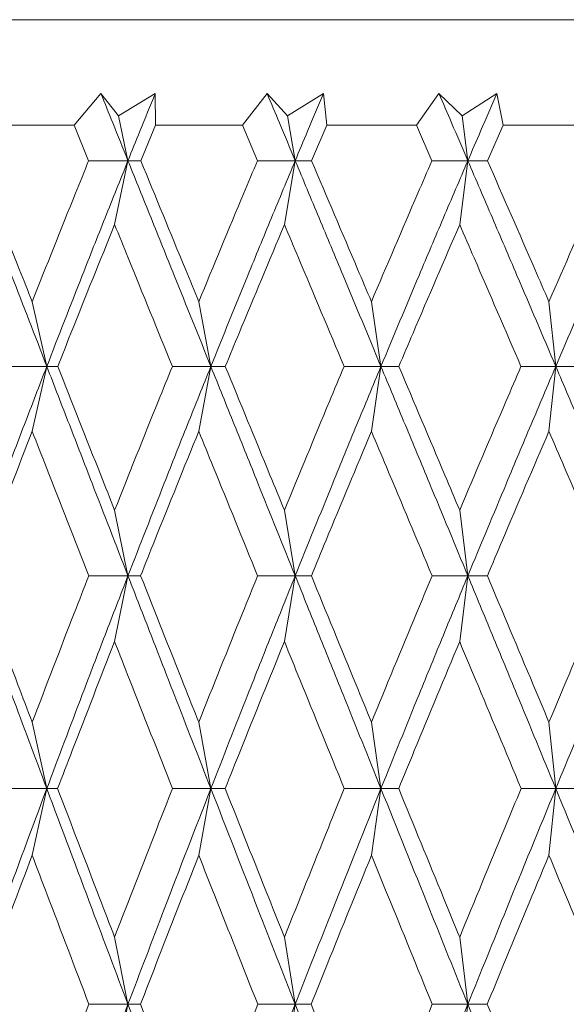
# Model space of a CAD drawing. Units: millimetres. Extents: x 7 to 202, y 7 to 278.
# Drawn here: x 83 to 86, y 187 to 192 of the extents above; entities that cross this region are included whole.
import ezdxf

# ---------------------------------------------------------------- set-up
doc = ezdxf.new("R2010")
doc.units = ezdxf.units.MM

msp = doc.modelspace()

# ---------------------------------------------------------------- linework, layer by layer
at = {"color": 7, "linetype": 'Continuous', "lineweight": 18}
for p, q in [((97.55740663, 191.97310984), (78.55740724, 191.97310984)), ((83.63894721, 191.47310883), (83.76594003, 191.62311137)), ((83.76594003, 191.62311137), (83.84998538, 191.51750684)), ((83.84998538, 191.51750684), (84.02416645, 191.62311137)), ((84.02416645, 191.62311137), (84.0254228, 191.47310883)), ((84.43762687, 191.47310883), (84.55499237, 191.62311137)), ((84.55499237, 191.62311137), (84.65238846, 191.51750684)), ((84.65238846, 191.51750684), (84.82273062, 191.62311137)), ((84.82273062, 191.62311137), (84.83833912, 191.47310883)), ((85.26385551, 191.47310883), (85.3707001, 191.62311137)), ((85.3707001, 191.62311137), (85.48070606, 191.51750684)), ((85.48070606, 191.51750684), (85.6459129, 191.62311137)), ((85.6459129, 191.62311137), (85.67575411, 191.47310883)), ((83.84998538, 191.51750684), (83.89461948, 191.30377203)), ((84.65238846, 191.51750684), (84.6885105, 191.30377203)), ((85.48070606, 191.51750684), (85.50804084, 191.30377203)), ((83.24319286, 191.47310883), (83.63894721, 191.47310883)), ((83.70785391, 191.30374968), (83.63894721, 191.47310883)), ((84.0254228, 191.47310883), (83.95538315, 191.30374968)), ((84.0254228, 191.47310883), (84.43762687, 191.47310883)), ((84.50920087, 191.30374968), (84.43762687, 191.47310883)), ((84.83833912, 191.47310883), (84.765848, 191.30374968)), ((84.83833912, 191.47310883), (85.26385551, 191.47310883)), ((85.33755177, 191.30374968), (85.26385551, 191.47310883)), ((85.67575411, 191.47310883), (85.60136379, 191.30374968)), ((85.67575411, 191.47310883), (86.11134462, 191.47310883)), ((83.83122481, 191.0005632), (83.89461948, 191.30377203)), ((84.63720581, 191.0005632), (84.6885105, 191.30377203)), ((85.4692168, 191.0005632), (85.50804084, 191.30377203)), ((83.43992172, 190.63440442), (83.50919023, 190.32758206)), ((84.23057337, 190.63440442), (84.28798079, 190.32758206)), ((85.05034981, 190.63440442), (85.09545935, 190.32758206)), ((85.89301164, 190.63440442), (85.92547988, 190.32758206)), ((83.43992125, 190.01954526), (83.50919023, 190.32758206)), ((84.23057314, 190.01954526), (84.28798079, 190.32758206)), ((85.05034935, 190.01954526), (85.09545935, 190.32758206)), ((85.89301118, 190.01954526), (85.92547988, 190.32758206)), ((83.83122528, 189.64487046), (83.89462041, 189.3336001)), ((84.63720627, 189.64487046), (84.6885112, 189.3336001)), ((85.46921726, 189.64487046), (85.50804154, 189.3336001)), ((83.83122481, 189.02124941), (83.89462041, 189.3336001)), ((84.63720604, 189.02124941), (84.6885112, 189.3336001)), ((85.46921703, 189.02124941), (85.50804154, 189.3336001)), ((83.43992172, 188.63892287), (83.50918325, 188.32369626)), ((84.23057337, 188.63892287), (84.28797521, 188.32369626)), ((85.05034958, 188.63892287), (85.09545493, 188.32369626)), ((85.89301141, 188.63892287), (85.92547685, 188.32369626)), ((83.43992125, 188.00750107), (83.50918325, 188.32369626)), ((84.23057314, 188.00750107), (84.28797521, 188.32369626)), ((85.05034958, 188.00750107), (85.09545493, 188.32369626)), ((85.89301141, 188.00750107), (85.92547685, 188.32369626)), ((83.83122528, 187.6185137), (83.8946218, 187.29979277)), ((84.63720627, 187.6185137), (84.68851237, 187.29979277)), ((85.46921726, 187.6185137), (85.50804224, 187.29979277)), ((83.83122435, 186.98022991), (83.8946218, 187.29979277)), ((84.63720534, 186.98022991), (84.68851237, 187.29979277)), ((85.46921633, 186.98022991), (85.50804224, 187.29979277))]:
    msp.add_line(p, q, dxfattribs=at)
for points, knots in [([(83.89461948, 191.30377203), (83.87055936, 191.36348323), (83.82764981, 191.46997404), (83.78477445, 191.57637237), (83.76594003, 191.62311137)], [0, 0, 0, 0, 0.5607168612, 1, 1, 1, 1]), ([(84.02416645, 191.62311137), (83.99990746, 191.5636006), (83.95653333, 191.45719764), (83.91355861, 191.35070413), (83.89461948, 191.30377203)], [0, 0, 0, 0, 0.5592961089, 1, 1, 1, 1]), ([(84.6885105, 191.30377203), (84.66355909, 191.36348321), (84.61905998, 191.46997395), (84.57454642, 191.57637236), (84.55499237, 191.62311137)], [0, 0, 0, 0, 0.5607170842, 1, 1, 1, 1]), ([(84.82273062, 191.62311137), (84.79760989, 191.56360062), (84.752695, 191.45719772), (84.7081442, 191.35070414), (84.6885105, 191.30377203)], [0, 0, 0, 0, 0.5592963219, 1, 1, 1, 1]), ([(85.50804084, 191.30377203), (85.48238803, 191.36348324), (85.43663797, 191.46997413), (85.39082498, 191.57637238), (85.3707001, 191.62311137)], [0, 0, 0, 0, 0.5607166332, 1, 1, 1, 1]), ([(85.6459129, 191.62311137), (85.62012142, 191.56360062), (85.57400726, 191.45719771), (85.52821962, 191.35070414), (85.50804084, 191.30377203)], [0, 0, 0, 0, 0.5592963042, 1, 1, 1, 1]), ([(83.13240971, 191.30377203), (83.16725567, 191.21331094), (83.2371083, 191.03197153), (83.36262459, 190.7066521), (83.45351969, 190.47156557), (83.50919023, 190.32758206)], [0, 0, 0, 0, 0.2783694107, 0.5580227369, 1, 1, 1, 1]), ([(83.17613671, 191.30374968), (83.24361555, 191.13237433), (83.3314074, 190.90941022), (83.41953177, 190.68607828), (83.43992172, 190.63440442)], [0, 0, 0, 0, 0.7686230821, 1, 1, 1, 1]), ([(83.43992172, 190.63440442), (83.50801447, 190.80601331), (83.59660573, 191.029283), (83.68694983, 191.25217603), (83.70785391, 191.30374968)], [0, 0, 0, 0, 0.7686170519, 1, 1, 1, 1]), ([(83.89461948, 191.30377203), (83.85829498, 191.21331089), (83.78547839, 191.03197122), (83.6565969, 190.70665252), (83.5651802, 190.47156567), (83.50919023, 190.32758206)], [0, 0, 0, 0, 0.27836925671, 0.55802293031, 1, 1, 1, 1]), ([(83.89461948, 191.30377203), (83.8635135, 191.30377017), (83.80130138, 191.30376644), (83.73900312, 191.30375527), (83.70785391, 191.30374968)], [0, 0, 0, 0, 0.4999987405, 1, 1, 1, 1]), ([(83.89461948, 191.30377203), (83.93107114, 191.21331093), (84.00414263, 191.03197145), (84.13523364, 190.70665222), (84.22996231, 190.4715656), (84.28798079, 190.32758206)], [0, 0, 0, 0, 0.2783693693, 0.5580227901, 1, 1, 1, 1]), ([(83.89461948, 191.30377203), (83.9046931, 191.30377017), (83.92484041, 191.30376644), (83.94520222, 191.30375527), (83.95538315, 191.30374968)], [0, 0, 0, 0, 0.499998596, 1, 1, 1, 1]), ([(83.95538315, 191.30374968), (84.02584978, 191.1323743), (84.11752882, 190.90941015), (84.20933219, 190.68607828), (84.23057337, 190.63440442)], [0, 0, 0, 0, 0.76862301895, 1, 1, 1, 1]), ([(84.23057337, 190.63440442), (84.3014536, 190.80601336), (84.39367148, 191.02928315), (84.48749232, 191.25217604), (84.50920087, 191.30374968)], [0, 0, 0, 0, 0.7686169221, 1, 1, 1, 1]), ([(84.6885105, 191.30377203), (84.65083331, 191.21331094), (84.57530516, 191.03197152), (84.44142581, 190.70665214), (84.34626435, 190.47156558), (84.28798079, 190.32758206)], [0, 0, 0, 0, 0.2783694222, 0.5580227748, 1, 1, 1, 1]), ([(84.6885105, 191.30377203), (84.65865153, 191.30377017), (84.59893339, 191.30376644), (84.53911178, 191.30375527), (84.50920087, 191.30374968)], [0, 0, 0, 0, 0.499998306, 1, 1, 1, 1]), ([(84.6885105, 191.30377203), (84.72629034, 191.21331091), (84.80202432, 191.03197133), (84.93769326, 190.70665226), (85.03553451, 190.47156561), (85.09545935, 190.32758206)], [0, 0, 0, 0, 0.2783692418, 0.5580227301, 1, 1, 1, 1]), ([(84.6885105, 191.30377203), (84.7013482, 191.30377017), (84.72702374, 191.30376644), (84.75290653, 191.30375527), (84.765848, 191.30374968)], [0, 0, 0, 0, 0.499997167, 1, 1, 1, 1]), ([(84.765848, 191.30374968), (84.83876606, 191.13237438), (84.93363447, 190.9094104), (85.0284189, 190.68607828), (85.05034981, 190.63440442)], [0, 0, 0, 0, 0.76862323365, 1, 1, 1, 1]), ([(85.05034981, 190.63440442), (85.12347807, 190.80601328), (85.21862071, 191.02928292), (85.31520404, 191.25217603), (85.33755177, 191.30374968)], [0, 0, 0, 0, 0.7686171215, 1, 1, 1, 1]), ([(85.50804084, 191.30377203), (85.46929795, 191.21331091), (85.39163342, 191.03197134), (85.25377389, 190.70665228), (85.15559251, 190.47156561), (85.09545935, 190.32758206)], [0, 0, 0, 0, 0.2783692702, 0.5580227686, 1, 1, 1, 1]), ([(85.50804084, 191.30377203), (85.47965631, 191.30377017), (85.42288719, 191.30376644), (85.36599692, 191.30375527), (85.33755177, 191.30374968)], [0, 0, 0, 0, 0.4999995239, 1, 1, 1, 1]), ([(85.50804084, 191.30377203), (85.5468615, 191.21331092), (85.6246819, 191.03197138), (85.76389554, 190.7066523), (85.86410474, 190.47156562), (85.92547988, 190.32758206)], [0, 0, 0, 0, 0.2783693447, 0.5580228363, 1, 1, 1, 1]), ([(85.50804084, 191.30377203), (85.5235448, 191.30377017), (85.55455277, 191.30376644), (85.58576009, 191.30375527), (85.60136379, 191.30374968)], [0, 0, 0, 0, 0.4999989966, 1, 1, 1, 1]), ([(85.60136379, 191.30374968), (85.67617828, 191.13237436), (85.77351401, 190.90941032), (85.87055793, 190.68607828), (85.89301164, 190.63440442)], [0, 0, 0, 0, 0.7686231677, 1, 1, 1, 1]), ([(85.89301164, 190.63440442), (85.96783128, 190.80601331), (86.06517448, 191.02928301), (86.16378564, 191.25217603), (86.18660259, 191.30374968)], [0, 0, 0, 0, 0.7686170439, 1, 1, 1, 1]), ([(86.34697342, 191.30377203), (86.30745963, 191.21331092), (86.22824974, 191.03197135), (86.08745905, 190.70665225), (85.98700499, 190.47156561), (85.92547988, 190.32758206)], [0, 0, 0, 0, 0.2783692656, 0.5580227379, 1, 1, 1, 1]), ([(83.83122481, 191.0005632), (83.76180028, 190.82905363), (83.67105267, 190.6048665), (83.58201656, 190.38032138), (83.56109563, 190.32755971)], [0, 0, 0, 0, 0.7650286719, 1, 1, 1, 1]), ([(84.10516171, 190.32755971), (84.03524747, 190.49929492), (83.94385852, 190.72377996), (83.85265578, 190.9478993), (83.83122481, 191.0005632)], [0, 0, 0, 0, 0.765018459, 1, 1, 1, 1]), ([(84.63720581, 191.0005632), (84.56518136, 190.82905354), (84.47103525, 190.60486623), (84.37844817, 190.38032137), (84.35669284, 190.32755971)], [0, 0, 0, 0, 0.7650284371, 1, 1, 1, 1]), ([(84.92080005, 190.32755971), (84.84848909, 190.49929492), (84.75396725, 190.72377996), (84.65942216, 190.9478993), (84.63720581, 191.0005632)], [0, 0, 0, 0, 0.7650184596, 1, 1, 1, 1]), ([(85.4692168, 191.0005632), (85.39514042, 190.82905352), (85.29831214, 190.60486617), (85.20287897, 190.38032137), (85.18045488, 190.32755971)], [0, 0, 0, 0, 0.7650283823, 1, 1, 1, 1]), ([(85.76031028, 190.32755971), (85.68615275, 190.49929489), (85.58921715, 190.7237799), (85.49204942, 190.9478993), (85.4692168, 191.0005632)], [0, 0, 0, 0, 0.76501851495, 1, 1, 1, 1]), ([(83.50919023, 190.32758206), (83.47364894, 190.23539544), (83.40241977, 190.050642), (83.27642714, 189.71938051), (83.18710444, 189.48010889), (83.13241111, 189.3336001)], [0, 0, 0, 0, 0.2785493102, 0.55824737, 1, 1, 1, 1]), ([(83.50919023, 190.32758206), (83.4776108, 190.3275802), (83.41445198, 190.32757647), (83.35121853, 190.3275653), (83.31960183, 190.32755971)], [0, 0, 0, 0, 0.5000003239, 1, 1, 1, 1]), ([(83.50919023, 190.32758206), (83.544869, 190.23539544), (83.61637367, 190.05064202), (83.74477404, 189.71938042), (83.83771287, 189.48010887), (83.89462041, 189.3336001)], [0, 0, 0, 0, 0.2785492666, 0.5582472724, 1, 1, 1, 1]), ([(83.50919023, 190.32758206), (83.51778853, 190.3275802), (83.53498522, 190.32757647), (83.55239213, 190.3275653), (83.56109563, 190.32755971)], [0, 0, 0, 0, 0.4999974876, 1, 1, 1, 1]), ([(83.56109563, 190.32755971), (83.62905862, 190.15565169), (83.71897177, 189.92822213), (83.80919855, 189.70047061), (83.83122528, 189.64487046)], [0, 0, 0, 0, 0.7558736649, 1, 1, 1, 1]), ([(83.83122528, 189.64487046), (83.89974251, 189.81698248), (83.99038942, 190.0446832), (84.08264042, 190.27205203), (84.10516171, 190.32755971)], [0, 0, 0, 0, 0.7558694243, 1, 1, 1, 1]), ([(84.28798079, 190.32758206), (84.25094754, 190.23539545), (84.17672833, 190.05064207), (84.04524337, 189.71938043), (83.95182287, 189.48010887), (83.89462041, 189.3336001)], [0, 0, 0, 0, 0.2785493453, 0.5582473386, 1, 1, 1, 1]), ([(84.28798079, 190.32758206), (84.25753399, 190.3275802), (84.19664033, 190.32757647), (84.1356546, 190.3275653), (84.10516171, 190.32755971)], [0, 0, 0, 0, 0.499999679, 1, 1, 1, 1]), ([(84.28798079, 190.32758206), (84.32512802, 190.23539545), (84.39957564, 190.05064207), (84.53305696, 189.71938049), (84.62947396, 189.48010889), (84.6885112, 189.3336001)], [0, 0, 0, 0, 0.2785493878, 0.5582474129, 1, 1, 1, 1]), ([(84.28798079, 190.32758206), (84.29938184, 190.3275802), (84.32218407, 190.32757647), (84.34518988, 190.3275653), (84.35669284, 190.32755971)], [0, 0, 0, 0, 0.4999972452, 1, 1, 1, 1]), ([(84.35669284, 190.32755971), (84.42733686, 190.15565174), (84.52079694, 189.92822226), (84.61436408, 189.70047061), (84.63720627, 189.64487046)], [0, 0, 0, 0, 0.75587378527, 1, 1, 1, 1]), ([(84.63720627, 189.64487046), (84.70820678, 189.81698249), (84.80213902, 190.04468324), (84.89751568, 190.27205203), (84.92080005, 190.32755971)], [0, 0, 0, 0, 0.75586939413, 1, 1, 1, 1]), ([(85.09545935, 190.32758206), (85.05721608, 190.23539546), (84.98057184, 190.05064213), (84.84459386, 189.71938039), (84.74778711, 189.48010886), (84.6885112, 189.3336001)], [0, 0, 0, 0, 0.2785493942, 0.558247344, 1, 1, 1, 1]), ([(85.09545935, 190.32758206), (85.06637674, 190.3275802), (85.00821114, 190.32757647), (84.9499372, 190.3275653), (84.92080005, 190.32755971)], [0, 0, 0, 0, 0.4999968928, 1, 1, 1, 1]), ([(85.09545935, 190.32758206), (85.13379217, 190.23539545), (85.21061588, 190.0506421), (85.34816205, 189.71938034), (85.4473237, 189.48010885), (85.50804154, 189.3336001)], [0, 0, 0, 0, 0.2785493226, 0.5582472544, 1, 1, 1, 1]), ([(85.09545935, 190.32758206), (85.10957609, 190.3275802), (85.13780957, 190.32757647), (85.16623977, 190.3275653), (85.18045488, 190.32755971)], [0, 0, 0, 0, 0.49999989141, 1, 1, 1, 1]), ([(85.18045488, 190.32755971), (85.253242, 190.1556517), (85.34953735, 189.92822216), (85.4457333, 189.70047061), (85.46921726, 189.64487046)], [0, 0, 0, 0, 0.7558736921, 1, 1, 1, 1]), ([(85.46921726, 189.64487046), (85.54216049, 189.81698248), (85.6386629, 190.04468323), (85.73643992, 190.27205203), (85.76031028, 190.32755971)], [0, 0, 0, 0, 0.7558694006, 1, 1, 1, 1]), ([(85.92547988, 190.32758206), (85.88631767, 190.23539542), (85.80783174, 190.05064191), (85.66839607, 189.7193806), (85.56893978, 189.48010892), (85.50804154, 189.3336001)], [0, 0, 0, 0, 0.2785492388, 0.5582473839, 1, 1, 1, 1]), ([(85.92547988, 190.32758206), (85.89798288, 190.3275802), (85.84298868, 190.32757647), (85.78786981, 190.3275653), (85.76031028, 190.32755971)], [0, 0, 0, 0, 0.4999981931, 1, 1, 1, 1]), ([(85.92547988, 190.32758206), (85.96470671, 190.23539547), (86.04332212, 190.0506422), (86.18388625, 189.71938035), (86.28503761, 189.48010885), (86.34697377, 189.3336001)], [0, 0, 0, 0, 0.2785494597, 0.5582473591, 1, 1, 1, 1]), ([(85.92547988, 190.32758206), (85.94220487, 190.3275802), (85.97565489, 190.32757647), (86.00929315, 190.3275653), (86.02611231, 190.32755971)], [0, 0, 0, 0, 0.4999994171, 1, 1, 1, 1]), ([(83.43992125, 190.01954526), (83.37302125, 189.84752052), (83.28414792, 189.61899421), (83.19697897, 189.39015636), (83.17542704, 189.33357775)], [0, 0, 0, 0, 0.7527567831, 1, 1, 1, 1]), ([(83.70858593, 189.33357775), (83.64105778, 189.50579895), (83.5513492, 189.73458824), (83.46201028, 189.96305653), (83.43992125, 190.01954526)], [0, 0, 0, 0, 0.75275024372, 1, 1, 1, 1]), ([(84.23057314, 190.01954526), (84.16084991, 189.84752054), (84.06822608, 189.61899427), (83.97715745, 189.39015636), (83.95464135, 189.33357775)], [0, 0, 0, 0, 0.752756835, 1, 1, 1, 1]), ([(84.5099613, 189.33357775), (84.43980695, 189.5057989), (84.34660959, 189.73458807), (84.25357573, 189.96305652), (84.23057314, 190.01954526)], [0, 0, 0, 0, 0.75275039888, 1, 1, 1, 1]), ([(85.05034935, 190.01954526), (84.97833361, 189.84752057), (84.8826643, 189.61899436), (84.78838903, 189.39015636), (84.76508012, 189.33357775)], [0, 0, 0, 0, 0.75275691333, 1, 1, 1, 1]), ([(85.33833454, 189.33357775), (85.26608795, 189.50579892), (85.17011111, 189.73458814), (85.07409043, 189.96305653), (85.05034935, 190.01954526)], [0, 0, 0, 0, 0.7527503346, 1, 1, 1, 1]), ([(85.89301118, 190.01954526), (85.81925102, 189.84752056), (85.72126433, 189.61899432), (85.62449979, 189.39015636), (85.60057542, 189.33357775)], [0, 0, 0, 0, 0.7527568772, 1, 1, 1, 1]), ([(86.18740154, 189.33357775), (86.11361259, 189.50579896), (86.01558678, 189.73458827), (85.91731007, 189.96305653), (85.89301118, 190.01954526)], [0, 0, 0, 0, 0.7527502197, 1, 1, 1, 1]), ([(83.13241111, 189.3336001), (83.16724909, 189.23986187), (83.23705145, 189.0520453), (83.36252395, 188.71546688), (83.45349442, 188.47245767), (83.50918325, 188.32369626)], [0, 0, 0, 0, 0.2787252485, 0.5584617829, 1, 1, 1, 1]), ([(83.17542704, 189.33357775), (83.24093518, 189.16121311), (83.32889318, 188.92977854), (83.41734566, 188.6980642), (83.43992172, 188.63892287)], [0, 0, 0, 0, 0.744766187, 1, 1, 1, 1]), ([(83.43992172, 188.63892287), (83.50612001, 188.81146446), (83.59500461, 189.04313649), (83.68549083, 189.27452076), (83.70858593, 189.33357775)], [0, 0, 0, 0, 0.7447666343, 1, 1, 1, 1]), ([(83.89462041, 189.3336001), (83.85830149, 189.23986187), (83.78553187, 189.05204527), (83.65668719, 188.71546693), (83.56519279, 188.47245768), (83.50918325, 188.32369626)], [0, 0, 0, 0, 0.2787252456, 0.5584618171, 1, 1, 1, 1]), ([(83.89462041, 189.3336001), (83.86363505, 189.33359824), (83.80166395, 189.33359452), (83.73961207, 189.33358334), (83.70858593, 189.33357775)], [0, 0, 0, 0, 0.4999968266, 1, 1, 1, 1]), ([(83.89462041, 189.3336001), (83.93106414, 189.23986187), (84.00408384, 189.05204529), (84.13512995, 188.71546691), (84.22993748, 188.47245768), (84.28797521, 188.32369626)], [0, 0, 0, 0, 0.2787252575, 0.5584618174, 1, 1, 1, 1]), ([(83.89462041, 189.3336001), (83.90457361, 189.33359824), (83.92448006, 189.33359452), (83.94458758, 189.33358334), (83.95464135, 189.33357775)], [0, 0, 0, 0, 0.49999922, 1, 1, 1, 1]), ([(83.95464135, 189.33357775), (84.02305184, 189.16121309), (84.11490683, 188.92977846), (84.20705423, 188.6980642), (84.23057337, 188.63892287)], [0, 0, 0, 0, 0.7447661149, 1, 1, 1, 1]), ([(84.23057337, 188.63892287), (84.29948268, 188.81146455), (84.39200742, 189.04313677), (84.48597708, 189.27452077), (84.5099613, 189.33357775)], [0, 0, 0, 0, 0.7447663824, 1, 1, 1, 1]), ([(84.6885112, 189.3336001), (84.65084035, 189.23986186), (84.57536195, 189.05204523), (84.44152039, 188.7154669), (84.34627871, 188.47245768), (84.28797521, 188.32369626)], [0, 0, 0, 0, 0.2787251652, 0.5584617376, 1, 1, 1, 1]), ([(84.6885112, 189.3336001), (84.65877741, 189.33359824), (84.59930969, 189.33359452), (84.53974414, 189.33358334), (84.5099613, 189.33357775)], [0, 0, 0, 0, 0.499998815, 1, 1, 1, 1]), ([(84.6885112, 189.3336001), (84.7262831, 189.23986186), (84.80196398, 189.0520452), (84.93758728, 188.71546702), (85.03551013, 188.4724577), (85.09545493, 188.32369626)], [0, 0, 0, 0, 0.2787252117, 0.5584618602, 1, 1, 1, 1]), ([(84.6885112, 189.3336001), (84.70122399, 189.33359824), (84.72664967, 189.33359452), (84.75226994, 189.33358334), (84.76508012, 189.33357775)], [0, 0, 0, 0, 0.4999980796, 1, 1, 1, 1]), ([(84.76508012, 189.33357775), (84.8358722, 189.1612131), (84.93092495, 188.92977852), (85.02606629, 188.6980642), (85.05034958, 188.63892287)], [0, 0, 0, 0, 0.74476617133, 1, 1, 1, 1]), ([(85.05034958, 188.63892287), (85.12144547, 188.8114645), (85.21690611, 189.04313659), (85.31364384, 189.27452077), (85.33833454, 189.33357775)], [0, 0, 0, 0, 0.7447665429, 1, 1, 1, 1]), ([(85.50804154, 189.3336001), (85.46930523, 189.23986186), (85.39169206, 189.05204523), (85.2538728, 188.715467), (85.15560866, 188.4724577), (85.09545493, 188.32369626)], [0, 0, 0, 0, 0.2787252418, 0.5584618682, 1, 1, 1, 1]), ([(85.50804154, 189.3336001), (85.47978544, 189.33359824), (85.42327322, 189.33359452), (85.36664744, 189.33358334), (85.33833454, 189.33357775)], [0, 0, 0, 0, 0.4999997884, 1, 1, 1, 1]), ([(85.50804154, 189.3336001), (85.54685424, 189.23986188), (85.62462045, 189.05204535), (85.76378779, 188.71546677), (85.86408098, 188.47245765), (85.92547685, 188.32369626)], [0, 0, 0, 0, 0.2787252473, 0.5584617072, 1, 1, 1, 1]), ([(85.50804154, 189.3336001), (85.52341705, 189.33359824), (85.55416805, 189.33359452), (85.5851063, 189.33358334), (85.60057542, 189.33357775)], [0, 0, 0, 0, 0.5000003558, 1, 1, 1, 1]), ([(85.60057542, 189.33357775), (85.67321058, 189.16121309), (85.77073806, 188.92977848), (85.86814887, 188.6980642), (85.89301141, 188.63892287)], [0, 0, 0, 0, 0.74476613468, 1, 1, 1, 1]), ([(85.89301141, 188.63892287), (85.96575284, 188.81146447), (86.06342295, 189.04313652), (86.16219231, 189.27452077), (86.18740154, 189.33357775)], [0, 0, 0, 0, 0.7447666068, 1, 1, 1, 1]), ([(86.34697377, 189.3336001), (86.307467, 189.23986186), (86.22831009, 189.05204521), (86.08756149, 188.71546699), (85.98702291, 188.4724577), (85.92547685, 188.32369626)], [0, 0, 0, 0, 0.2787252108, 0.5584618374, 1, 1, 1, 1]), ([(83.83122481, 189.02124941), (83.7637623, 188.84878393), (83.67285238, 188.61637597), (83.58350675, 188.3836944), (83.5604628, 188.32368135)], [0, 0, 0, 0, 0.7420808078, 1, 1, 1, 1]), ([(84.10581177, 188.32368135), (84.03778256, 188.49632056), (83.94610969, 188.72896081), (83.85477998, 188.96132068), (83.83122481, 189.02124941)], [0, 0, 0, 0, 0.7420865393, 1, 1, 1, 1]), ([(84.63720604, 189.02124941), (84.56721791, 188.84878402), (84.4729046, 188.61637627), (84.37999758, 188.38369441), (84.3560351, 188.32368135)], [0, 0, 0, 0, 0.7420810777, 1, 1, 1, 1]), ([(84.92147246, 188.32368135), (84.85111247, 188.49632057), (84.75629873, 188.72896085), (84.66162394, 188.96132068), (84.63720604, 189.02124941)], [0, 0, 0, 0, 0.742086508, 1, 1, 1, 1]), ([(85.46921703, 189.02124941), (85.39723616, 188.84878396), (85.30023748, 188.61637607), (85.20447567, 188.3836944), (85.17977687, 188.32368135)], [0, 0, 0, 0, 0.7420808961, 1, 1, 1, 1]), ([(85.76099946, 188.32368135), (85.68884432, 188.49632055), (85.59161155, 188.72896078), (85.49431191, 188.96132068), (85.46921703, 189.02124941)], [0, 0, 0, 0, 0.74208656542, 1, 1, 1, 1]), ([(83.50918325, 188.32369626), (83.43814137, 188.13315086), (83.31097932, 187.79208242), (83.18708884, 187.45052959), (83.13241251, 187.29979277)], [0, 0, 0, 0, 0.5586720004, 1, 1, 1, 1]), ([(83.50918325, 188.32369626), (83.4777081, 188.3236975), (83.41475742, 188.32369998), (83.35173616, 188.32368756), (83.32022535, 188.32368135)], [0, 0, 0, 0, 0.4999970183, 1, 1, 1, 1]), ([(83.50918325, 188.32369626), (83.51768049, 188.3236975), (83.53467505, 188.32369998), (83.55186686, 188.32368756), (83.5604628, 188.32368135)], [0, 0, 0, 0, 0.499998172, 1, 1, 1, 1]), ([(83.50918325, 188.32369626), (83.58068445, 188.13315088), (83.70866866, 187.79208249), (83.83768381, 187.4505296), (83.8946218, 187.29979277)], [0, 0, 0, 0, 0.5586720641, 1, 1, 1, 1]), ([(83.5604628, 188.32368135), (83.62667565, 188.15093069), (83.71673046, 187.91597587), (83.80725813, 187.68078132), (83.83122528, 187.6185137)], [0, 0, 0, 0, 0.7352505808, 1, 1, 1, 1]), ([(83.83122528, 187.6185137), (83.89807391, 187.79141662), (83.98899268, 188.02657656), (84.08135853, 188.26148967), (84.10581177, 188.32368135)], [0, 0, 0, 0, 0.7352566745, 1, 1, 1, 1]), ([(84.28797521, 188.32369626), (84.21393165, 188.13315088), (84.08139672, 187.79208252), (83.95181142, 187.4505296), (83.8946218, 187.29979277)], [0, 0, 0, 0, 0.5586720891, 1, 1, 1, 1]), ([(84.28797521, 188.32369626), (84.25763657, 188.3236975), (84.196959, 188.32369998), (84.13619427, 188.32368756), (84.10581177, 188.32368135)], [0, 0, 0, 0, 0.4999976584, 1, 1, 1, 1]), ([(84.28797521, 188.32369626), (84.29927041, 188.3236975), (84.32186095, 188.32369998), (84.34464367, 188.32368756), (84.3560351, 188.32368135)], [0, 0, 0, 0, 0.4999973156, 1, 1, 1, 1]), ([(84.28797521, 188.32369626), (84.36239942, 188.1331509), (84.49561568, 187.79208264), (84.62944831, 187.45052962), (84.68851237, 187.29979277)], [0, 0, 0, 0, 0.5586721827, 1, 1, 1, 1]), ([(84.3560351, 188.32368135), (84.42486134, 188.15093072), (84.51847055, 187.91597598), (84.61235138, 187.68078133), (84.63720627, 187.6185137)], [0, 0, 0, 0, 0.735250682, 1, 1, 1, 1]), ([(84.63720627, 187.6185137), (84.70647866, 187.79141655), (84.80069388, 188.02657632), (84.89619041, 188.26148967), (84.92147246, 188.32368135)], [0, 0, 0, 0, 0.7352568935, 1, 1, 1, 1]), ([(85.09545493, 188.32369626), (85.01897299, 188.13315088), (84.88207347, 187.79208251), (84.74777988, 187.4505296), (84.68851237, 187.29979277)], [0, 0, 0, 0, 0.558672082, 1, 1, 1, 1]), ([(85.09545493, 188.32369626), (85.06648369, 188.3236975), (85.00854098, 188.32369998), (84.95049538, 188.32368756), (84.92147246, 188.32368135)], [0, 0, 0, 0, 0.49999793776, 1, 1, 1, 1]), ([(85.09545493, 188.32369626), (85.10946203, 188.3236975), (85.13747625, 188.32369998), (85.16567666, 188.32368756), (85.17977687, 188.32368135)], [0, 0, 0, 0, 0.4999995703, 1, 1, 1, 1]), ([(85.09545493, 188.32369626), (85.17223584, 188.13315088), (85.30967052, 187.79208249), (85.44730174, 187.4505296), (85.50804224, 187.29979277)], [0, 0, 0, 0, 0.558672061, 1, 1, 1, 1]), ([(85.17977687, 188.32368135), (85.25069259, 188.1509307), (85.34714366, 187.9159759), (85.44366365, 187.68078132), (85.46921726, 187.6185137)], [0, 0, 0, 0, 0.7352506093, 1, 1, 1, 1]), ([(85.46921726, 187.6185137), (85.54038609, 187.79141659), (85.6371806, 188.02657646), (85.73508099, 188.26148967), (85.76099946, 188.32368135)], [0, 0, 0, 0, 0.7352567631, 1, 1, 1, 1]), ([(85.92547685, 188.32369626), (85.84713881, 188.13315089), (85.70691695, 187.79208257), (85.56893675, 187.45052961), (85.50804224, 187.29979277)], [0, 0, 0, 0, 0.5586721242, 1, 1, 1, 1]), ([(85.92547685, 188.32369626), (85.89809354, 188.3236975), (85.84332677, 188.32369998), (85.78844195, 188.32368756), (85.76099946, 188.32368135)], [0, 0, 0, 0, 0.4999985863, 1, 1, 1, 1]), ([(85.92547685, 188.32369626), (85.94208943, 188.3236975), (85.97531475, 188.32369998), (86.00871749, 188.32368756), (86.02541894, 188.32368135)], [0, 0, 0, 0, 0.4999976542, 1, 1, 1, 1]), ([(85.92547685, 188.32369626), (86.00403006, 188.13315088), (86.14463707, 187.7920825), (86.28501961, 187.4505296), (86.34697435, 187.29979277)], [0, 0, 0, 0, 0.5586720726, 1, 1, 1, 1]), ([(83.43992125, 188.00750107), (83.37469172, 187.83465641), (83.28569951, 187.59884559), (83.19826485, 187.3628053), (83.17491807, 187.29977787)], [0, 0, 0, 0, 0.7329801963, 1, 1, 1, 1]), ([(83.70911119, 187.29977787), (83.64317822, 187.47276853), (83.5532268, 187.70877725), (83.4637997, 187.94454686), (83.43992125, 188.00750107)], [0, 0, 0, 0, 0.7329842167, 1, 1, 1, 1]), ([(84.23057314, 188.00750107), (84.16259193, 187.83465646), (84.06984564, 187.59884576), (83.97850051, 187.3628053), (83.95410957, 187.29977787)], [0, 0, 0, 0, 0.7329803549, 1, 1, 1, 1]), ([(84.51050659, 187.29977787), (84.44201059, 187.47276844), (84.34856252, 187.70877695), (84.25543865, 187.94454685), (84.23057314, 188.00750107)], [0, 0, 0, 0, 0.73298449591, 1, 1, 1, 1]), ([(85.05034958, 188.00750107), (84.98013415, 187.83465643), (84.88433972, 187.59884568), (84.78977904, 187.3628053), (84.76452948, 187.29977787)], [0, 0, 0, 0, 0.7329802788, 1, 1, 1, 1]), ([(85.33889566, 187.29977787), (85.26835811, 187.47276846), (85.17212476, 187.70877701), (85.07601293, 187.94454685), (85.05034958, 188.00750107)], [0, 0, 0, 0, 0.7329844344, 1, 1, 1, 1]), ([(85.89301141, 188.00750107), (85.82109619, 187.83465649), (85.72298277, 187.59884586), (85.62592613, 187.36280531), (85.60001011, 187.29977787)], [0, 0, 0, 0, 0.7329804449, 1, 1, 1, 1]), ([(86.18797442, 187.29977787), (86.11593218, 187.47276845), (86.01764601, 187.70877696), (85.91927736, 187.94454685), (85.89301141, 188.00750107)], [0, 0, 0, 0, 0.7329844791, 1, 1, 1, 1]), ([(83.13241251, 187.29979277), (83.20222974, 187.10691197), (83.3271533, 186.76179146), (83.45346923, 186.41626703), (83.50918977, 186.26384914)], [0, 0, 0, 0, 0.5588795541, 1, 1, 1, 1]), ([(83.17491807, 187.29977787), (83.23895921, 187.12670183), (83.32701959, 186.88871195), (83.41572547, 186.65051943), (83.43992079, 186.58555031)], [0, 0, 0, 0, 0.7272411371, 1, 1, 1, 1]), ([(83.70911119, 187.29977787), (83.64340778, 187.12670185), (83.55306167, 186.888712), (83.46416746, 186.65051943), (83.43992079, 186.58555031)], [0, 0, 0, 0, 0.7272411854, 1, 1, 1, 1]), ([(83.8946218, 187.29979277), (83.82202652, 187.10691199), (83.69213223, 186.76179159), (83.56518762, 186.41626704), (83.50918977, 186.26384914)], [0, 0, 0, 0, 0.5588796538, 1, 1, 1, 1]), ([(83.8946218, 187.29979277), (83.86372279, 187.29979028), (83.80192471, 187.29978532), (83.74004905, 187.29978035), (83.70911119, 187.29977787)], [0, 0, 0, 0, 0.4999994825, 1, 1, 1, 1]), ([(83.8946218, 187.29979277), (83.96763661, 187.10691196), (84.0982816, 186.76179141), (84.22991456, 186.41626702), (84.28798056, 186.26384914)], [0, 0, 0, 0, 0.5588795074, 1, 1, 1, 1]), ([(83.8946218, 187.29979277), (83.9044886, 187.29979028), (83.92422224, 187.29978532), (83.94414711, 187.29978035), (83.95410957, 187.29977787)], [0, 0, 0, 0, 0.499998701, 1, 1, 1, 1]), ([(83.95410957, 187.29977787), (84.02098947, 187.12670184), (84.11295333, 186.88871196), (84.20536624, 186.65051943), (84.23057267, 186.58555031)], [0, 0, 0, 0, 0.7272411466, 1, 1, 1, 1]), ([(84.51050659, 187.29977787), (84.44224882, 187.12670191), (84.34839034, 186.88871221), (84.2558216, 186.65051944), (84.23057267, 186.58555031)], [0, 0, 0, 0, 0.7272413811, 1, 1, 1, 1]), ([(84.68851237, 187.29979277), (84.61319513, 187.10691199), (84.47843045, 186.76179157), (84.3462764, 186.41626704), (84.28798056, 186.26384914)], [0, 0, 0, 0, 0.55887964428, 1, 1, 1, 1]), ([(84.68851237, 187.29979277), (84.65886804, 187.29979028), (84.59957926, 187.29978532), (84.54019752, 187.29978035), (84.51050659, 187.29977787)], [0, 0, 0, 0, 0.4999988262, 1, 1, 1, 1]), ([(84.68851237, 187.29979277), (84.76416903, 187.10691199), (84.89954106, 186.76179155), (85.0354895, 186.41626704), (85.09545912, 186.26384914)], [0, 0, 0, 0, 0.5588796273, 1, 1, 1, 1]), ([(84.68851237, 187.29979277), (84.70113561, 187.29979028), (84.72638211, 187.29978532), (84.75181368, 187.29978035), (84.76452948, 187.29977787)], [0, 0, 0, 0, 0.4999998239, 1, 1, 1, 1]), ([(84.76452948, 187.29977787), (84.83373911, 187.12670183), (84.9289065, 186.88871194), (85.02432333, 186.65051943), (85.05034911, 186.58555031)], [0, 0, 0, 0, 0.7272411322, 1, 1, 1, 1]), ([(85.33889566, 187.29977787), (85.26860336, 187.12670187), (85.17194727, 186.88871208), (85.07640822, 186.65051944), (85.05034911, 186.58555031)], [0, 0, 0, 0, 0.7272412605, 1, 1, 1, 1]), ([(85.50804224, 187.29979277), (85.43057635, 187.106912), (85.29196712, 186.76179163), (85.15560932, 186.41626705), (85.09545912, 186.26384914)], [0, 0, 0, 0, 0.5588796867, 1, 1, 1, 1]), ([(85.50804224, 187.29979277), (85.47987825, 187.29979028), (85.42354998, 187.29978532), (85.36711387, 187.29978035), (85.33889566, 187.29977787)], [0, 0, 0, 0, 0.4999973477, 1, 1, 1, 1]), ([(85.50804224, 187.29979277), (85.58576497, 187.10691199), (85.7248338, 186.76179156), (85.86406303, 186.41626704), (85.92547988, 186.26384914)], [0, 0, 0, 0, 0.5588796337, 1, 1, 1, 1]), ([(85.50804224, 187.29979277), (85.52332576, 187.29979028), (85.55389309, 187.29978532), (85.58463767, 187.29978035), (85.60001011, 187.29977787)], [0, 0, 0, 0, 0.4999953452, 1, 1, 1, 1]), ([(85.60001011, 187.29977787), (85.6710228, 187.12670183), (85.7686695, 186.88871194), (85.86636392, 186.65051943), (85.89301094, 186.58555031)], [0, 0, 0, 0, 0.7272411314, 1, 1, 1, 1]), ([(86.18797442, 187.29977787), (86.11618246, 187.12670189), (86.01746425, 186.88871214), (85.91968192, 186.65051944), (85.89301094, 186.58555031)], [0, 0, 0, 0, 0.72724131668, 1, 1, 1, 1]), ([(86.34697435, 187.29979277), (86.26794939, 187.10691199), (86.12655049, 186.76179159), (85.98702667, 186.41626705), (85.92547988, 186.26384914)], [0, 0, 0, 0, 0.5588796609, 1, 1, 1, 1])]:
    msp.add_open_spline(points, degree=3, knots=knots, dxfattribs=at)

doc.saveas('drawing.dxf')
